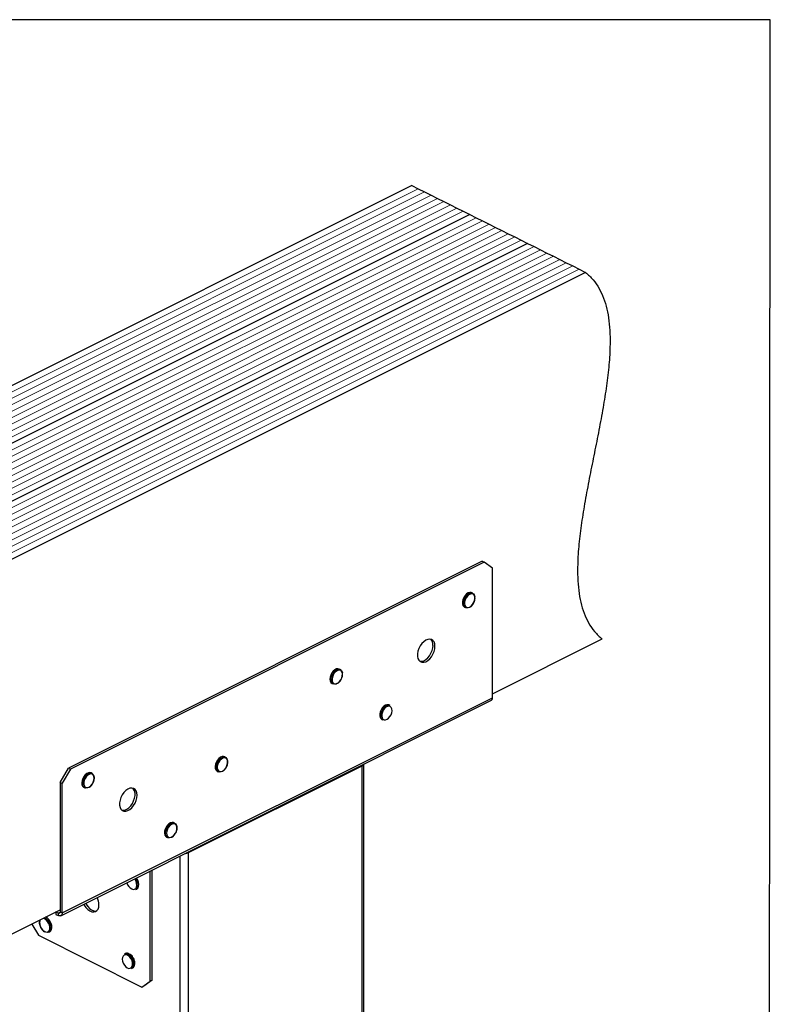
# Model space of a CAD drawing. Units: millimetres. Extents: x -1025 to -184, y -225 to 964.
# Drawn here: x -700 to -184, y 287 to 964 of the extents above; entities that cross this region are included whole.
import ezdxf

# ---------------------------------------------------------------- set-up
doc = ezdxf.new("R2010")
doc.units = ezdxf.units.MM
doc.header["$MEASUREMENT"] = 0
doc.layers.get('0').update_dxf_attribs({"linetype": 'CONTINUOUS', "lineweight": 15})
doc.layers.get('Defpoints').update_dxf_attribs({"linetype": 'CONTINUOUS'})

msp = doc.modelspace()

# ---------------------------------------------------------------- linework, layer by layer
at = {"color": 7, "linetype": 'Continuous', "lineweight": 25}
for p, q in [((-430.79, 849.63), (-908.44, 610.81)), ((-430.79, 849.63), (-426.37, 847.42)), ((-426.37, 847.42), (-421.95, 845.21)), ((-426.37, 847.42), (-421.95, 845.21)), ((-421.95, 845.21), (-417.52, 843)), ((-421.95, 845.21), (-417.52, 843)), ((-417.52, 843), (-413.1, 840.78)), ((-417.52, 843), (-413.1, 840.78)), ((-413.1, 840.78), (-408.68, 838.57)), ((-413.1, 840.78), (-408.68, 838.57)), ((-408.68, 838.57), (-404.25, 836.36)), ((-408.68, 838.57), (-404.25, 836.36)), ((-404.25, 836.36), (-399.83, 834.15)), ((-404.25, 836.36), (-399.83, 834.15)), ((-399.83, 834.15), (-395.41, 831.94)), ((-399.83, 834.15), (-395.41, 831.94)), ((-390.99, 829.73), (-868.64, 590.9)), ((-395.41, 831.94), (-390.99, 829.73)), ((-395.41, 831.94), (-390.99, 829.73)), ((-390.99, 829.73), (-386.56, 827.52)), ((-386.56, 827.52), (-382.14, 825.31)), ((-386.56, 827.52), (-382.14, 825.31)), ((-382.14, 825.31), (-377.72, 823.09)), ((-382.14, 825.31), (-377.72, 823.09)), ((-377.72, 823.09), (-373.3, 820.88)), ((-377.72, 823.09), (-373.3, 820.88)), ((-373.3, 820.88), (-368.87, 818.67)), ((-373.3, 820.88), (-368.87, 818.67)), ((-368.87, 818.67), (-364.45, 816.46)), ((-368.87, 818.67), (-364.45, 816.46)), ((-364.45, 816.46), (-360.03, 814.25)), ((-364.45, 816.46), (-360.03, 814.25)), ((-360.03, 814.25), (-355.61, 812.04)), ((-360.03, 814.25), (-355.61, 812.04)), ((-351.18, 809.83), (-828.83, 571)), ((-355.61, 812.04), (-351.18, 809.83)), ((-355.61, 812.04), (-351.18, 809.83)), ((-351.18, 809.83), (-346.76, 807.61)), ((-346.76, 807.61), (-342.34, 805.4)), ((-342.34, 805.4), (-337.91, 803.19)), ((-337.91, 803.19), (-333.49, 800.98)), ((-333.49, 800.98), (-329.07, 798.77)), ((-329.07, 798.77), (-324.65, 796.56)), ((-324.65, 796.56), (-320.22, 794.35)), ((-320.22, 794.35), (-315.8, 792.14)), ((-315.8, 792.14), (-311.38, 789.92)), ((-311.38, 789.92), (-789.03, 551.1)), ((-382.45, 591.37), (-666.78, 449.2)), ((-381.09, 590.69), (-665.42, 448.52)), ((-382.45, 591.37), (-381.09, 590.69)), ((-375.4, 586.56), (-381.09, 590.69)), ((-375.4, 497.56), (-375.4, 586.56)), ((-388.92, 569.39), (-389.63, 569.74)), ((-394.58, 559.84), (-393.87, 559.49)), ((-375.4, 500.23), (-300.01, 537.93)), ((-479.9, 516.93), (-480.61, 517.29)), ((-485.56, 507.39), (-484.85, 507.03)), ((-481.94, 507.31), (-481.5, 507.57)), ((-672.06, 347.72), (-376.36, 495.56)), ((-671.1, 349.71), (-375.4, 497.56)), ((-445.79, 492.2), (-446.5, 492.56)), ((-451.45, 482.66), (-450.73, 482.31)), ((-450.39, 482.17), (-450.73, 482.31)), ((-558.81, 456.58), (-559.52, 456.94)), ((-672.46, 439.4), (-666.78, 449.2)), ((-665.42, 448.52), (-671.1, 438.72)), ((-666.78, 449.2), (-665.42, 448.52)), ((-584.32, 391.12), (-464.91, 450.82)), ((-564.47, 447.04), (-563.76, 446.69)), ((-464.91, 86.71), (-464.91, 450.82)), ((-463.73, 89.48), (-463.73, 451.88)), ((-650.5, 445.57), (-651.22, 445.92)), ((-672.46, 439.4), (-671.1, 438.72)), ((-672.46, 439.4), (-672.46, 350.39)), ((-671.1, 349.71), (-671.1, 438.72)), ((-656.16, 436.03), (-655.45, 435.67)), ((-650.71, 437.55), (-650.38, 438)), ((-593.64, 411.32), (-594.35, 411.68)), ((-599.3, 401.78), (-598.59, 401.42)), ((-590.01, 28.97), (-590.01, 388.74)), ((-584.32, 31.85), (-584.32, 391.12)), ((-609.2, 303.51), (-609.2, 379.15)), ((-610.56, 302.83), (-610.56, 378.47)), ((-620.52, 365.72), (-619.81, 366.07)), ((-777.65, 299.11), (-672.46, 351.7)), ((-673.71, 349.49), (-675.31, 350.28)), ((-675.31, 350.28), (-675.31, 348.62)), ((-675.31, 348.62), (-673.71, 347.82)), ((-673.71, 349.49), (-672.49, 350.1)), ((-673.71, 349.49), (-673.71, 347.82)), ((-672.46, 350.39), (-671.1, 349.71)), ((-691.83, 342.02), (-687.32, 334.25)), ((-686.71, 343.8), (-686.76, 343.35)), ((-686.57, 343.99), (-686.4, 344.73)), ((-687.32, 334.25), (-616.24, 298.71)), ((-680.23, 336.37), (-679.52, 336.73)), ((-627.6, 321.68), (-628.31, 321.32)), ((-624.42, 321.09), (-624.9, 321.4)), ((-624.19, 321.1), (-624.67, 321.4)), ((-624, 320.94), (-624.19, 321.1)), ((-623.37, 311.43), (-622.66, 311.78)), ((-616.24, 298.71), (-610.56, 302.83)), ((-614.88, 299.39), (-616.24, 298.71)), ((-609.2, 303.51), (-614.88, 299.39)), ((-609.2, 303.51), (-610.56, 302.83))]:
    msp.add_line(p, q, dxfattribs=at)
at = {"color": 7, "linetype": 'Continuous', "lineweight": 5}
for p, q in [((-426.37, 847.42), (-904.02, 608.59)), ((-426.37, 847.42), (-904.02, 608.59)), ((-426.37, 847.42), (-904.02, 608.59)), ((-421.95, 845.21), (-899.59, 606.38)), ((-421.95, 845.21), (-899.59, 606.38)), ((-421.95, 845.21), (-899.59, 606.38)), ((-421.95, 845.21), (-899.59, 606.38)), ((-417.52, 843), (-895.17, 604.17)), ((-417.52, 843), (-895.17, 604.17)), ((-417.52, 843), (-895.17, 604.17)), ((-417.52, 843), (-895.17, 604.17)), ((-413.1, 840.78), (-890.75, 601.96)), ((-413.1, 840.78), (-890.75, 601.96)), ((-413.1, 840.78), (-890.75, 601.96)), ((-413.1, 840.78), (-890.75, 601.96)), ((-408.68, 838.57), (-886.33, 599.75)), ((-408.68, 838.57), (-886.33, 599.75)), ((-408.68, 838.57), (-886.33, 599.75)), ((-408.68, 838.57), (-886.33, 599.75)), ((-404.25, 836.36), (-881.9, 597.54)), ((-404.25, 836.36), (-881.9, 597.54)), ((-404.25, 836.36), (-881.9, 597.54)), ((-404.25, 836.36), (-881.9, 597.54)), ((-399.83, 834.15), (-877.48, 595.33)), ((-399.83, 834.15), (-877.48, 595.33)), ((-399.83, 834.15), (-877.48, 595.33)), ((-399.83, 834.15), (-877.48, 595.33)), ((-395.41, 831.94), (-873.06, 593.11)), ((-395.41, 831.94), (-873.06, 593.11)), ((-395.41, 831.94), (-873.06, 593.11)), ((-395.41, 831.94), (-873.06, 593.11)), ((-390.99, 829.73), (-868.64, 590.9)), ((-390.99, 829.73), (-868.64, 590.9)), ((-386.56, 827.52), (-864.21, 588.69)), ((-386.56, 827.52), (-864.21, 588.69)), ((-386.56, 827.52), (-864.21, 588.69)), ((-382.14, 825.31), (-859.79, 586.48)), ((-382.14, 825.31), (-859.79, 586.48)), ((-382.14, 825.31), (-859.79, 586.48)), ((-382.14, 825.31), (-859.79, 586.48)), ((-377.72, 823.09), (-855.37, 584.27)), ((-377.72, 823.09), (-855.37, 584.27)), ((-377.72, 823.09), (-855.37, 584.27)), ((-377.72, 823.09), (-855.37, 584.27)), ((-373.3, 820.88), (-850.94, 582.06)), ((-373.3, 820.88), (-850.94, 582.06)), ((-373.3, 820.88), (-850.94, 582.06)), ((-373.3, 820.88), (-850.94, 582.06)), ((-368.87, 818.67), (-846.52, 579.85)), ((-368.87, 818.67), (-846.52, 579.85)), ((-368.87, 818.67), (-846.52, 579.85)), ((-368.87, 818.67), (-846.52, 579.85)), ((-364.45, 816.46), (-842.1, 577.64)), ((-364.45, 816.46), (-842.1, 577.64)), ((-364.45, 816.46), (-842.1, 577.64)), ((-364.45, 816.46), (-842.1, 577.64)), ((-360.03, 814.25), (-837.68, 575.42)), ((-360.03, 814.25), (-837.68, 575.42)), ((-360.03, 814.25), (-837.68, 575.42)), ((-360.03, 814.25), (-837.68, 575.42)), ((-355.61, 812.04), (-833.25, 573.21)), ((-355.61, 812.04), (-833.25, 573.21)), ((-355.61, 812.04), (-833.25, 573.21)), ((-355.61, 812.04), (-833.25, 573.21)), ((-351.18, 809.83), (-828.83, 571)), ((-351.18, 809.83), (-828.83, 571)), ((-346.76, 807.61), (-824.41, 568.79)), ((-346.76, 807.61), (-824.41, 568.79)), ((-342.34, 805.4), (-819.99, 566.58)), ((-342.34, 805.4), (-819.99, 566.58)), ((-337.91, 803.19), (-815.56, 564.37)), ((-337.91, 803.19), (-815.56, 564.37)), ((-333.49, 800.98), (-811.14, 562.16)), ((-333.49, 800.98), (-811.14, 562.16)), ((-329.07, 798.77), (-806.72, 559.94)), ((-329.07, 798.77), (-806.72, 559.94)), ((-324.65, 796.56), (-802.3, 557.73)), ((-324.65, 796.56), (-802.3, 557.73)), ((-320.22, 794.35), (-797.87, 555.52)), ((-320.22, 794.35), (-797.87, 555.52)), ((-315.8, 792.14), (-793.45, 553.31)), ((-315.8, 792.14), (-793.45, 553.31))]:
    msp.add_line(p, q, dxfattribs=at)
at = {"color": 7, "linetype": 'Continuous', "lineweight": 25, "flags": 128}
for points in [[(-389.63, 569.74), (-389.96, 569.87), (-390.97, 569.95), (-392.07, 569.6), (-393.18, 568.87), (-394.19, 567.8), (-395.04, 566.5), (-395.65, 565.05), (-395.98, 563.58), (-395.99, 562.21), (-395.68, 561.06), (-395.09, 560.2), (-394.58, 559.84)], [(-391.43, 559.63), (-392.53, 559.28), (-393.54, 559.36), (-394.38, 559.84), (-394.97, 560.7), (-395.27, 561.86), (-395.26, 563.23), (-394.94, 564.69), (-394.33, 566.14), (-393.48, 567.45), (-392.47, 568.51), (-391.36, 569.25), (-390.26, 569.59), (-389.25, 569.52), (-388.42, 569.03), (-387.82, 568.18), (-387.53, 567.07)], [(-391.07, 559.89), (-390.02, 560.59), (-389.07, 561.63), (-388.28, 562.89), (-387.74, 564.28), (-387.5, 565.67), (-387.57, 566.93), (-387.95, 567.95), (-388.6, 568.65), (-389.47, 568.95), (-390.48, 568.84), (-391.54, 568.32), (-392.56, 567.44), (-393.44, 566.28), (-394.11, 564.94), (-394.5, 563.54), (-394.59, 562.2), (-394.36, 561.04), (-393.84, 560.17), (-393.07, 559.67), (-392.12, 559.57), (-391.07, 559.89)], [(-414.85, 532.88), (-415.02, 534.51), (-415.5, 535.88), (-416.27, 536.93), (-417.29, 537.6), (-418.5, 537.85), (-419.85, 537.67), (-421.25, 537.07), (-422.63, 536.08), (-423.92, 534.76), (-425.04, 533.17), (-425.94, 531.4), (-426.57, 529.55), (-426.9, 527.72), (-426.9, 526), (-426.57, 524.49), (-425.94, 523.27), (-425.04, 522.41), (-423.92, 521.94), (-422.63, 521.91), (-421.25, 522.3), (-419.85, 523.1), (-418.5, 524.26), (-417.29, 525.73), (-416.27, 527.42), (-415.5, 529.24), (-415.02, 531.1), (-414.85, 532.88)], [(-425.36, 522.64), (-425.28, 522.62), (-423.99, 522.59), (-422.61, 522.98), (-421.21, 523.78), (-419.86, 524.94), (-418.65, 526.41), (-417.63, 528.1), (-416.86, 529.92), (-416.38, 531.78), (-416.21, 533.56)], [(-480.61, 517.29), (-481.55, 517.51), (-482.62, 517.33), (-483.73, 516.74), (-484.79, 515.8), (-485.72, 514.57), (-486.43, 513.17), (-486.87, 511.69), (-487, 510.27), (-486.82, 509.02), (-486.33, 508.04), (-485.58, 507.4), (-485.56, 507.39)], [(-482.17, 507.3), (-482.85, 506.99), (-483.92, 506.81), (-484.87, 507.04), (-485.62, 507.68), (-486.11, 508.66), (-486.29, 509.92), (-486.16, 511.34), (-485.72, 512.81), (-485.01, 514.22), (-484.08, 515.44), (-483.02, 516.39), (-481.91, 516.97), (-480.83, 517.16), (-479.88, 516.92), (-479.14, 516.29), (-478.65, 515.3), (-478.51, 514.66)], [(-481.44, 507.8), (-480.43, 508.71), (-479.56, 509.89), (-478.91, 511.24), (-478.54, 512.64), (-478.48, 513.97), (-478.73, 515.11), (-479.28, 515.95), (-480.07, 516.42), (-481.03, 516.48), (-482.08, 516.13), (-483.13, 515.4), (-484.07, 514.34), (-484.84, 513.06), (-485.35, 511.67), (-485.57, 510.29), (-485.48, 509.04), (-485.07, 508.04), (-484.4, 507.38), (-483.51, 507.1), (-482.5, 507.25), (-481.44, 507.8)], [(-446.5, 492.56), (-446.84, 492.7), (-447.85, 492.76), (-448.96, 492.41), (-450.06, 491.67), (-451.07, 490.6), (-451.92, 489.29), (-452.52, 487.84), (-452.84, 486.38), (-452.85, 485.01), (-452.54, 483.86), (-451.94, 483.01), (-451.45, 482.66)], [(-450.73, 482.31), (-451.23, 482.65), (-451.83, 483.5), (-452.14, 484.66), (-452.13, 486.02), (-451.81, 487.49), (-451.21, 488.94), (-450.36, 490.25), (-449.35, 491.32), (-448.24, 492.06), (-447.14, 492.41), (-446.13, 492.34), (-445.79, 492.2)], [(-449.84, 482.46), (-448.87, 482.4), (-447.82, 482.76), (-446.78, 483.51), (-445.83, 484.57), (-445.07, 485.86), (-444.57, 487.25), (-444.35, 488.63), (-444.46, 489.87), (-444.87, 490.86), (-445.55, 491.52), (-446.44, 491.78), (-447.46, 491.62), (-448.52, 491.06), (-449.52, 490.15), (-450.38, 488.96), (-451.03, 487.61), (-451.39, 486.21), (-451.44, 484.88), (-451.19, 483.75), (-450.63, 482.92), (-449.84, 482.46)], [(-559.52, 456.94), (-560.07, 457.12), (-561.1, 457.1), (-562.21, 456.67), (-563.3, 455.86), (-564.29, 454.73), (-565.09, 453.38), (-565.64, 451.92), (-565.89, 450.47), (-565.83, 449.13), (-565.46, 448.03), (-564.81, 447.25), (-564.47, 447.04)], [(-561.15, 446.92), (-562.18, 446.52), (-563.22, 446.5), (-564.1, 446.9), (-564.75, 447.68), (-565.12, 448.78), (-565.18, 450.11), (-564.93, 451.56), (-564.38, 453.03), (-563.58, 454.37), (-562.59, 455.5), (-561.5, 456.31), (-560.39, 456.75), (-559.35, 456.77), (-558.47, 456.37), (-557.82, 455.59), (-557.5, 454.72)], [(-559.75, 447.94), (-558.81, 449.02), (-558.06, 450.32), (-557.57, 451.71), (-557.38, 453.09), (-557.5, 454.32), (-557.93, 455.29), (-558.62, 455.93), (-559.52, 456.16), (-560.55, 455.98), (-561.61, 455.4), (-562.6, 454.47), (-563.46, 453.27), (-564.08, 451.9), (-564.43, 450.5), (-564.46, 449.19), (-564.19, 448.07), (-563.62, 447.26), (-562.81, 446.82), (-561.84, 446.79), (-560.79, 447.18), (-559.75, 447.94)], [(-651.22, 445.92), (-651.98, 446.14), (-653.04, 446.02), (-654.15, 445.5), (-655.23, 444.61), (-656.18, 443.43), (-656.93, 442.04), (-657.41, 440.57), (-657.6, 439.14), (-657.47, 437.85), (-657.03, 436.81), (-656.32, 436.11), (-656.16, 436.03)], [(-652.75, 435.95), (-653.63, 435.57), (-654.69, 435.45), (-655.61, 435.76), (-656.32, 436.46), (-656.76, 437.49), (-656.89, 438.78), (-656.7, 440.22), (-656.22, 441.69), (-655.47, 443.07), (-654.51, 444.26), (-653.44, 445.15), (-652.33, 445.67), (-651.27, 445.78), (-650.34, 445.48), (-649.64, 444.78), (-649.2, 443.74), (-649.17, 443.6)], [(-650.36, 438.21), (-649.65, 439.53), (-649.21, 440.93), (-649.07, 442.29), (-649.24, 443.48), (-649.72, 444.4), (-650.45, 444.98), (-651.38, 445.14), (-652.41, 444.89), (-653.47, 444.25), (-654.45, 443.26), (-655.27, 442.03), (-655.85, 440.65), (-656.15, 439.26), (-656.13, 437.97), (-655.8, 436.9), (-655.19, 436.14), (-654.35, 435.77), (-653.36, 435.81), (-652.3, 436.26), (-651.27, 437.09), (-650.36, 438.21)], [(-619.57, 430.53), (-619.73, 432.16), (-620.21, 433.53), (-620.99, 434.58), (-622.01, 435.25), (-623.22, 435.5), (-624.56, 435.32), (-625.96, 434.72), (-627.35, 433.73), (-628.63, 432.41), (-629.76, 430.82), (-630.66, 429.05), (-631.29, 427.2), (-631.61, 425.37), (-631.61, 423.65), (-631.29, 422.14), (-630.66, 420.92), (-629.76, 420.05), (-628.63, 419.59), (-627.35, 419.55), (-625.96, 419.95), (-624.56, 420.75), (-623.22, 421.91), (-622.01, 423.38), (-620.99, 425.07), (-620.21, 426.89), (-619.73, 428.74), (-619.57, 430.53)], [(-630.07, 420.29), (-629.37, 420.2), (-628.02, 420.38), (-626.62, 420.98), (-625.24, 421.97), (-623.95, 423.29), (-622.83, 424.88), (-621.93, 426.65), (-621.3, 428.5), (-620.97, 430.33), (-620.97, 432.05), (-621.3, 433.56), (-621.93, 434.78), (-622.51, 435.41)], [(-594.35, 411.68), (-594.53, 411.75), (-595.51, 411.9), (-596.61, 411.62), (-597.71, 410.95), (-598.75, 409.93), (-599.63, 408.66), (-600.29, 407.23), (-600.66, 405.76), (-600.72, 404.37), (-600.47, 403.16), (-599.92, 402.25), (-599.3, 401.78)], [(-595.97, 401.65), (-596.34, 401.48), (-597.43, 401.2), (-598.41, 401.34), (-599.21, 401.9), (-599.76, 402.81), (-600.01, 404.01), (-599.95, 405.4), (-599.58, 406.87), (-598.92, 408.31), (-598.04, 409.58), (-597, 410.59), (-595.89, 411.27), (-594.8, 411.54), (-593.82, 411.4), (-593.02, 410.85), (-592.47, 409.93), (-592.25, 409.02)], [(-594.01, 403.28), (-593.17, 404.49), (-592.57, 405.86), (-592.25, 407.26), (-592.24, 408.57), (-592.54, 409.66), (-593.13, 410.44), (-593.95, 410.85), (-594.94, 410.84), (-595.99, 410.42), (-597.03, 409.63), (-597.95, 408.53), (-598.68, 407.22), (-599.15, 405.82), (-599.32, 404.45), (-599.17, 403.24), (-598.72, 402.29), (-598, 401.69), (-597.09, 401.49), (-596.06, 401.7), (-595, 402.32), (-594.01, 403.28)], [(-626.63, 370.43), (-626.08, 369.06), (-625.29, 367.8), (-624.32, 366.78), (-623.27, 366.09), (-622.23, 365.79), (-621.28, 365.91), (-620.52, 366.44), (-620.01, 367.32), (-619.8, 368.49), (-619.9, 369.83), (-620.31, 371.23), (-620.99, 372.57), (-621.34, 373.08)], [(-620.7, 373.4), (-620.57, 373.2), (-619.8, 371.83), (-619.29, 370.36), (-619.09, 368.92), (-619.2, 367.62), (-619.62, 366.56), (-620.31, 365.84), (-620.52, 365.72)], [(-619.81, 366.07), (-619.6, 366.2), (-618.91, 366.92), (-618.49, 367.97), (-618.38, 369.28), (-618.58, 370.72), (-619.09, 372.19), (-619.86, 373.56), (-619.99, 373.75)], [(-656.29, 355.6), (-655.93, 354.96), (-654.8, 353.37), (-653.52, 352.05), (-652.14, 351.06), (-650.73, 350.46), (-649.39, 350.28), (-648.18, 350.53), (-647.16, 351.2), (-646.38, 352.25), (-645.91, 353.62), (-645.74, 355.25)], [(-654.93, 356.28), (-654.57, 355.64), (-653.44, 354.05), (-652.16, 352.73), (-650.78, 351.74), (-649.37, 351.14), (-648.03, 350.96), (-647.32, 351.05)], [(-686.61, 343.15), (-686.51, 341.8), (-686.1, 340.4), (-685.42, 339.06), (-684.53, 337.91), (-683.51, 337.05), (-682.45, 336.55), (-681.44, 336.46), (-680.58, 336.78), (-679.94, 337.49), (-679.57, 338.53), (-679.52, 339.8), (-679.78, 341.19), (-680.33, 342.57), (-681.12, 343.83), (-682.09, 344.85), (-683.14, 345.54), (-684.19, 345.84), (-684.19, 345.84)], [(-683.21, 346.33), (-683.06, 346.27), (-681.95, 345.65), (-680.9, 344.67), (-679.99, 343.42), (-679.31, 342), (-678.9, 340.53), (-678.8, 339.12), (-679.01, 337.89), (-679.53, 336.94), (-680.3, 336.34), (-681.26, 336.15), (-682.35, 336.37), (-682.89, 336.63)], [(-679.52, 336.73), (-678.81, 337.29), (-678.3, 338.25), (-678.09, 339.48), (-678.19, 340.89), (-678.6, 342.36), (-679.28, 343.78), (-680.19, 345.02), (-681.24, 346), (-682.35, 346.63), (-682.5, 346.68)], [(-672.46, 350.39), (-672.49, 350.11), (-672.56, 349.85), (-672.67, 349.65), (-672.83, 349.49), (-673.02, 349.4), (-673.24, 349.36), (-673.47, 349.39), (-673.71, 349.49)], [(-671.1, 349.71), (-671.15, 349.11), (-671.3, 348.59), (-671.54, 348.16), (-671.87, 347.83), (-672.26, 347.63), (-672.72, 347.56), (-673.21, 347.63), (-673.71, 347.82)], [(-686.14, 344.87), (-686.4, 344.31), (-686.61, 343.15)], [(-625.55, 320.16), (-626.61, 320.73), (-627.63, 320.9), (-628.53, 320.65), (-629.22, 320.01), (-629.64, 319.02), (-629.75, 317.79), (-629.55, 316.41), (-629.05, 315.02), (-628.29, 313.73), (-627.35, 312.66), (-626.31, 311.9), (-625.26, 311.53), (-624.29, 311.57), (-623.49, 312.02), (-622.93, 312.84), (-622.66, 313.96), (-622.7, 315.28), (-623.06, 316.68), (-623.69, 318.04), (-624.55, 319.23), (-625.55, 320.16)]]:
    msp.add_lwpolyline(points, dxfattribs=at)
at = {"color": 7, "linetype": 'Continuous', "lineweight": 25}
for centre, radius, start, end in [((-421.36, 534.02), 5.16, 354.87134, 46.38419), ((-377.51, 497.34), 2.11, 302.69616, 5.9747), ((-465.75, 452.83), 2.17, 292.75677, 333.04856), ((-586.87, 396.54), 6, 274.9265, 295.18656), ((-657.93, 354.99), 12.19, 1.19314, 25.66957), ((-627.22, 318.78), 2.77, 57.06915, 113.20174), ((-626.51, 319.1), 2.8, 55.17946, 113.06035), ((-629.66, 314.48), 7.71, 351.79737, 59.21487), ((-629.13, 314.75), 7.9, 354.7238, 53.36915), ((-624.79, 313.83), 2.8, 300.65968, 350.57882), ((-624.15, 314.26), 2.89, 301.15576, 355.40172)]:
    msp.add_arc(centre, radius, start, end, dxfattribs=at)
for points, knots in [([(-311.38, 789.92), (-309.6, 788.32), (-306.12, 785.2), (-302.01, 779.15), (-298.84, 772.36), (-296.61, 764.81), (-295.19, 756.59), (-294.52, 747.78), (-294.5, 737.16), (-295.34, 724.58), (-297.16, 710.03), (-299.64, 694.96), (-302.56, 679.53), (-305.69, 663.93), (-308.83, 648.32), (-311.74, 632.9), (-314.22, 617.83), (-316.04, 603.28), (-316.89, 590.7), (-316.87, 580.08), (-316.19, 571.27), (-314.78, 563.05), (-312.54, 555.5), (-309.38, 548.71), (-305.26, 542.66), (-301.79, 539.53), (-300.01, 537.93)], [0, 0, 0, 0, 0.036594, 0.071421, 0.105181, 0.138488, 0.171835, 0.205588, 0.239984, 0.289434, 0.340438, 0.392796, 0.44614, 0.5, 0.55386, 0.607204, 0.659562, 0.710566, 0.760016, 0.794412, 0.828165, 0.861512, 0.894819, 0.928579, 0.963406, 1, 1, 1, 1]), ([(-391.21, 559.61), (-391.01, 559.72), (-390.46, 560.02), (-389.57, 560.78), (-388.69, 561.92), (-388.14, 562.82), (-387.98, 563.32), (-387.97, 563.35)], [0, 0, 0, 0, 0.148353, 0.425974, 0.704151, 0.982087, 1, 1, 1, 1]), ([(-387.97, 563.35), (-387.81, 563.78), (-387.47, 564.68), (-387.29, 565.91), (-387.38, 566.6), (-387.42, 566.88)], [0, 0, 0, 0, 0.358554, 0.743289, 1, 1, 1, 1]), ([(-479.02, 510.77), (-478.89, 511.07), (-478.55, 511.83), (-478.34, 513.08), (-478.26, 514.04), (-478.37, 514.45), (-478.37, 514.47)], [0, 0, 0, 0, 0.241538, 0.608768, 0.978243, 1, 1, 1, 1]), ([(-481.5, 507.57), (-481.32, 507.71), (-480.78, 508.12), (-479.98, 509.02), (-479.32, 510), (-479.08, 510.62), (-479.02, 510.77)], [0, 0, 0, 0, 0.184813, 0.533157, 0.881449, 1, 1, 1, 1]), ([(-557.76, 450.78), (-557.75, 450.79), (-557.53, 451.24), (-557.32, 452.22), (-557.16, 453.5), (-557.31, 454.21), (-557.38, 454.52)], [0, 0, 0, 0, 0.00915, 0.366255, 0.725044, 1, 1, 1, 1]), ([(-560.94, 446.94), (-560.75, 447.03), (-560.39, 447.2), (-560.06, 447.5), (-559.9, 447.64)], [0, 0, 0, 0, 0.519115, 1, 1, 1, 1]), ([(-559.76, 447.75), (-559.58, 447.93), (-559.08, 448.43), (-558.35, 449.43), (-557.95, 450.33), (-557.76, 450.78)], [0, 0, 0, 0, 0.211244, 0.6106, 1, 1, 1, 1]), ([(-650.3, 438.11), (-650.16, 438.33), (-649.77, 438.97), (-649.38, 439.8), (-649.25, 440.38), (-649.22, 440.5)], [0, 0, 0, 0, 0.294643, 0.85341, 1, 1, 1, 1]), ([(-649.22, 440.5), (-649.13, 440.85), (-648.91, 441.66), (-648.87, 442.67), (-649.01, 443.22), (-649.06, 443.39)], [0, 0, 0, 0, 0.339274, 0.801057, 1, 1, 1, 1]), ([(-652.52, 435.97), (-652.29, 436.11), (-651.69, 436.46), (-651.08, 437.06), (-650.75, 437.5), (-650.71, 437.55)], [0, 0, 0, 0, 0.367894, 0.926769, 1, 1, 1, 1]), ([(-593.98, 403.13), (-593.82, 403.33), (-593.37, 403.91), (-592.77, 404.94), (-592.5, 405.78), (-592.38, 406.17)], [0, 0, 0, 0, 0.224815, 0.650547, 1, 1, 1, 1]), ([(-592.38, 406.17), (-592.35, 406.25), (-592.15, 406.8), (-592.02, 407.74), (-592.09, 408.49), (-592.13, 408.82)], [0, 0, 0, 0, 0.091773, 0.59958, 1, 1, 1, 1]), ([(-595.74, 401.66), (-595.7, 401.68), (-595.29, 401.85), (-594.72, 402.33), (-594.24, 402.85), (-594.08, 403.02)], [0, 0, 0, 0, 0.072468, 0.688679, 1, 1, 1, 1]), ([(-686.76, 343.35), (-686.76, 343.11), (-686.76, 342.44), (-686.53, 341.26), (-686.16, 340.15), (-685.81, 339.58), (-685.73, 339.44)], [0, 0, 0, 0, 0.1848436, 0.5331062, 0.8813186, 1, 1, 1, 1]), ([(-685.73, 339.44), (-685.57, 339.15), (-685.17, 338.42), (-684.31, 337.48), (-683.58, 336.82), (-683.16, 336.66), (-683.13, 336.64)], [0, 0, 0, 0, 0.237384, 0.598522, 0.961791, 1, 1, 1, 1]), ([(-622.18, 318.74), (-622.32, 318.99), (-622.7, 319.68), (-623.35, 320.42), (-623.85, 320.82), (-624, 320.94)], [0, 0, 0, 0, 0.289376, 0.786803, 1, 1, 1, 1]), ([(-621.13, 314.21), (-621.09, 314.61), (-621.03, 315.44), (-621.31, 316.82), (-621.7, 317.97), (-622.07, 318.56), (-622.18, 318.74)], [0, 0, 0, 0, 0.280483, 0.578311, 0.875984, 1, 1, 1, 1])]:
    msp.add_open_spline(points, degree=3, knots=knots, dxfattribs=at)
at = {"layer": 'Defpoints'}
msp.add_lwpolyline([(-184.42, 963.6), (-1025.37, 963.6), (-1025.37, -224.74), (-185.22, -224.8)], close=True, dxfattribs=at)

doc.saveas('drawing.dxf')
